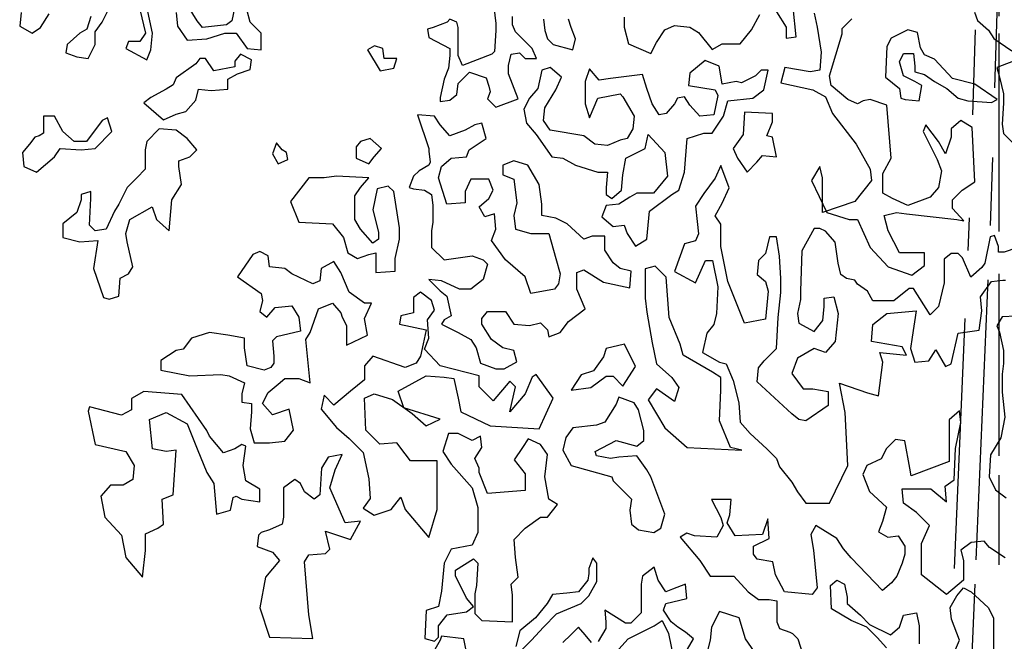
# Model space of a CAD drawing. Units: inches. Extents: x 1150 to 116428, y 27882 to 61852.
# Drawn here: x 19811 to 21662, y 33809 to 34979 of the extents above; entities that cross this region are included whole.
import ezdxf

# ---------------------------------------------------------------- set-up
doc = ezdxf.new("R2010")
doc.units = ezdxf.units.IN
doc.header["$MEASUREMENT"] = 0
doc.layers.add('ARBOLES', color=118, linetype='Continuous')

msp = doc.modelspace()

# ---------------------------------------------------------------- linework, layer by layer
at = {"layer": 'ARBOLES', "color": 35}
for points in [[(21644.6, 34850.2), (21652.3, 35092.3), (21652.3, 34985.2)], [(21652.3, 34952.9), (21652.3, 34580.2)], [(21636.4, 34591.6), (21640.5, 34719.2)], [(21609.6, 33962.4), (21632.2, 34489.1)], [(21652.3, 34500.4), (21652.3, 34158.2)], [(21652.3, 34122.1), (21652.3, 33953)], [(21563, 33130.5), (21563.2, 33145.7), (21599.5, 33725.4), (21607.7, 33916.6)]]:
    msp.add_lwpolyline(points, dxfattribs=at)
at = {"layer": 'ARBOLES', "color": 126}
for points in [[(20218, 35016.1), (20210.1, 34976.8), (20199.6, 34968.9), (20155, 34963.7), (20144.5, 34976.8), (20123.5, 35010.9)], [(19813.7, 34992.5), (19811, 34966.3), (19834.7, 34953.2), (19850.4, 34963.7), (19866.2, 34989.9)], [(19944.9, 34984.7), (19937.1, 34961), (19923.9, 34953.2), (19900.3, 34932.2), (19897.7, 34916.4), (19918.7, 34908.6), (19939.7, 34905.9), (19952.8, 34932.2), (19952.8, 34955.8), (19965.9, 34974.2), (19976.5, 34995.1)], [(20036.8, 34997.8), (20047.3, 34953.2), (20036.8, 34937.4), (20015.8, 34937.4), (20010.6, 34924.3), (20050, 34903.3), (20057.8, 34921.7), (20060.5, 34953.2), (20050, 35003)], [(20105.1, 34992.5), (20107.7, 34966.3), (20126.1, 34940), (20162.9, 34942.7), (20197, 34953.2), (20218, 34953.2), (20239, 34924.3), (20265.3, 34921.7), (20265.3, 34953.2), (20244.3, 34974.2), (20239, 34995.1)]]:
    msp.add_lwpolyline(points, dxfattribs=at)
at = {"layer": 'ARBOLES', "color": 72}
for points in [[(20701.2, 35013.5), (20706.4, 34971.5), (20706.4, 34958.4), (20703.8, 34919.1), (20698.5, 34913.8), (20643.4, 34892.8), (20635.5, 34911.2), (20635.5, 34963.7), (20632.9, 34974.2), (20619.8, 34979.4), (20614.5, 34974.2), (20588.2, 34963.7), (20577.7, 34961), (20580.4, 34945.3), (20619.8, 34924.3), (20619.8, 34911.2), (20617.1, 34887.6), (20609.3, 34866.6), (20601.4, 34832.5), (20601.4, 34824.6), (20619.8, 34827.2), (20632.9, 34837.7), (20635.5, 34858.7), (20656.5, 34879.7), (20688, 34869.2), (20693.3, 34853.5), (20695.9, 34843), (20690.6, 34829.8), (20706.4, 34814.1), (20748.4, 34829.8), (20730, 34877.1), (20730, 34892.8), (20735.3, 34913.8), (20751, 34916.4), (20761.5, 34905.9), (20782.5, 34905.9), (20774.7, 34924.3), (20743.2, 34955.8), (20737.9, 34968.9), (20737.9, 34984.7)], [(21234.1, 34993.7), (21252.4, 34964.9), (21252.4, 34943.9), (21270.8, 34946.5), (21265.6, 35001.6)], [(20795.7, 34979.4), (20798.3, 34958.4), (20803.6, 34942.7), (20814.1, 34932.2), (20850.8, 34921.7), (20856.1, 34942.7), (20848.2, 34963.7), (20842.9, 34979.4)], [(20947.8, 34983.3), (20947.8, 34964.9), (20955.7, 34933.4), (20997.7, 34915), (21008.2, 34936), (21024, 34959.6), (21042.4, 34967.5), (21071.3, 34964.9), (21087, 34954.4), (21113.3, 34922.9), (21131.6, 34933.4), (21152.7, 34933.4), (21165.8, 34933.4), (21186.8, 34959.6), (21202.5, 34988.5)], [(20753.9, 33792.1), (20773.5, 33811.7), (20795.6, 33836.2), (20820.1, 33860.7), (20866.7, 33880.3), (20881.4, 33895), (20896.1, 33922), (20896.1, 33956.3), (20888.8, 33966.1), (20881.4, 33946.5), (20881.4, 33936.7), (20879, 33924.4), (20861.8, 33902.4), (20839.7, 33899.9), (20812.7, 33897.5), (20802.9, 33880.3), (20780.9, 33853.3), (20751.4, 33828.8), (20744.1, 33799.4)], [(21055.6, 33774.9), (21077.6, 33814.1), (21062.9, 33826.4), (21048.2, 33836.2), (21035.9, 33846), (21021.2, 33868), (21026.1, 33880.3), (21065.4, 33890.1), (21062.9, 33917.1), (21038.4, 33907.3), (21026.1, 33902.4), (21011.4, 33924.4), (21004.1, 33948.9), (20982, 33931.8), (20979.5, 33917.1), (20979.5, 33895), (20979.5, 33882.8), (20979.5, 33863.1), (20959.9, 33843.5), (20950.1, 33843.5), (20910.9, 33868), (20913.3, 33846), (20913.3, 33833.7), (20898.6, 33809.2)], [(21192.9, 33789.6), (21175.7, 33814.1), (21163.5, 33853.3), (21126.7, 33865.6), (21112, 33836.2), (21109.5, 33811.7), (21092.3, 33745.5)], [(20937.8, 33794.5), (20955, 33814.1), (21004.1, 33838.6), (21018.8, 33848.4), (21031, 33823.9), (21040.8, 33774.9)], [(20886.3, 33806.8), (20874.1, 33821.5), (20861.8, 33836.2), (20847.1, 33821.5), (20832.4, 33806.8)], [(20653.3, 33779.8), (20646, 33814.1), (20604.3, 33819), (20601.8, 33811.7), (20582.2, 33777.4)]]:
    msp.add_lwpolyline(points, dxfattribs=at)
at = {"layer": 'ARBOLES', "color": 108}
for points in [[(21679.2, 35008.1), (21661, 34997.7), (21635.1, 35000.3), (21614.3, 35021.1), (21606.5, 34992.6), (21611.7, 34977), (21632.5, 34958.8), (21642.9, 34943.3), (21676.6, 34919.9)], [(21304.9, 34991.1), (21310.2, 34964.9), (21318.1, 34917.7), (21315.5, 34883.5), (21297.1, 34880.9), (21249.8, 34888.8), (21241.9, 34859.9), (21302.3, 34846.8), (21326, 34833.7), (21339.1, 34802.2), (21383.7, 34744.5), (21410, 34697.2), (21412.6, 34676.2), (21381.1, 34636.9), (21320.7, 34615.9), (21320.7, 34681.5), (21315.5, 34702.5), (21299.7, 34676.2), (21328.6, 34615.9), (21370.6, 34602.8), (21386.3, 34602.8), (21410, 34550.3), (21444.1, 34513.6), (21488.7, 34497.8), (21512.4, 34516.2), (21512.4, 34539.8), (21465.1, 34539.8), (21444.1, 34581.8), (21436.2, 34610.6), (21459.9, 34615.9), (21478.2, 34613.3), (21572.8, 34602.8), (21585.9, 34600.1), (21564.9, 34623.8), (21564.9, 34639.5), (21583.3, 34657.9), (21606.9, 34673.6), (21601.7, 34776), (21580.6, 34789.1), (21562.3, 34773.3), (21562.3, 34757.6), (21551.8, 34726.1), (21538.6, 34749.7), (21515, 34781.2), (21509.8, 34768.1), (21536, 34715.6), (21543.9, 34694.6), (21538.6, 34663.1), (21522.9, 34644.8), (21480.9, 34629), (21452, 34642.1), (21433.6, 34652.6), (21433.6, 34689.4), (21449.4, 34718.2), (21441.5, 34817.9), (21410, 34828.4), (21396.8, 34825.8), (21386.3, 34820.6), (21368, 34828.4), (21336.5, 34854.7), (21333.8, 34873), (21357.5, 34951.8), (21357.5, 34962.3), (21375.8, 34980.6)], [(21676.6, 34899.2), (21648.1, 34888.8), (21653.3, 34870.6), (21661, 34839.5), (21661, 34821.4), (21658.4, 34782.4), (21661, 34764.3), (21681.8, 34743.5)], [(21685.8, 34549.4), (21662.2, 34541.5), (21651.6, 34541.5), (21651.6, 34552), (21643.8, 34573), (21635.9, 34570.3), (21625.4, 34520.5), (21620.1, 34512.6), (21599.1, 34494.3), (21583.4, 34531), (21575.5, 34538.9), (21562.4, 34538.9), (21549.2, 34528.4), (21549.2, 34502.1), (21549.2, 34483.8), (21538.7, 34439.1), (21523, 34423.4), (21491.5, 34473.3), (21483.6, 34473.3), (21454.7, 34449.6), (21415.3, 34449.6), (21404.8, 34468), (21386.4, 34481.1), (21381.2, 34489), (21365.4, 34491.6), (21354.9, 34499.5), (21349.7, 34520.5), (21344.4, 34559.9), (21326.1, 34580.8), (21315.6, 34586.1), (21305.1, 34586.1), (21281.4, 34544.1), (21278.8, 34468), (21278.8, 34452.3), (21273.5, 34426), (21276.2, 34407.7), (21305.1, 34391.9), (21320.8, 34412.9), (21323.4, 34439.1), (21323.4, 34454.9), (21341.8, 34457.5), (21349.7, 34426), (21344.4, 34373.5), (21326.1, 34352.6), (21305.1, 34360.4), (21273.5, 34342.1), (21263, 34313.2), (21284, 34284.3), (21302.4, 34284.3), (21331.3, 34279.1), (21331.3, 34252.8), (21289.3, 34224), (21276.2, 34226.6), (21263, 34237.1), (21197.4, 34297.5), (21200, 34323.7), (21210.5, 34336.8), (21223.7, 34349.9), (21234.2, 34360.4), (21236.8, 34418.2), (21242, 34465.4), (21242, 34491.6), (21239.4, 34533.6), (21234.2, 34570.3), (21221, 34570.3), (21213.2, 34538.9), (21200, 34525.7), (21197.4, 34499.5), (21213.2, 34486.4), (21218.4, 34468), (21213.2, 34415.5), (21173.8, 34407.7), (21142.3, 34486.4), (21129.1, 34552), (21129.1, 34594), (21118.6, 34609.7), (21131.8, 34633.3), (21144.9, 34662.2), (21129.1, 34704.2), (21118.6, 34680.6), (21097.6, 34651.7), (21081.9, 34628.1), (21084.5, 34599.2), (21087.1, 34575.6), (21081.9, 34562.5), (21060.9, 34557.2), (21042.5, 34504.7), (21081.9, 34483.8), (21100.2, 34525.7), (21113.4, 34525.7), (21123.9, 34475.9), (21121.3, 34426), (21116, 34405), (21102.9, 34389.3), (21095, 34352.6), (21126.5, 34334.2), (21139.6, 34331.6), (21152.8, 34300.1), (21163.3, 34258.1), (21165.9, 34221.4), (21184.3, 34200.4), (21215.8, 34171.5), (21234.2, 34153.1), (21239.4, 34137.4), (21263, 34108.5), (21273.5, 34090.2), (21289.3, 34069.2), (21333.9, 34069.2), (21368.1, 34140), (21362.8, 34239.7), (21352.3, 34294.8), (21404.8, 34276.5), (21425.8, 34271.2), (21433.7, 34334.2), (21428.5, 34352.6), (21478.4, 34347.3), (21470.5, 34363.1), (21412.7, 34373.5), (21415.3, 34405), (21441.6, 34426), (21496.7, 34431.3), (21488.9, 34381.4), (21486.2, 34360.4), (21494.1, 34334.2), (21520.4, 34336.8), (21533.5, 34357.8), (21551.9, 34326.3), (21562.4, 34331.6), (21575.5, 34389.3), (21614.9, 34394.5), (21620.1, 34431.3), (21617.5, 34457.5), (21638.5, 34486.4), (21659.5, 34489), (21664.8, 34489)], [(21709.8, 34422.4), (21658.3, 34420), (21648.5, 34402.8), (21653.4, 34390.6), (21660.7, 34356.3), (21660.7, 34331.7), (21658.3, 34312.1), (21658.3, 34277.8), (21663.2, 34231.2), (21655.8, 34192), (21636.2, 34160.2), (21633.8, 34118.5), (21646, 34094), (21665.6, 34079.3)], [(21663.8, 33966.1), (21634.4, 33985.7), (21624.6, 33998), (21600, 33995.5), (21580.4, 33980.8), (21585.3, 33961.2), (21585.3, 33924.4), (21553.4, 33897.5), (21506.8, 33934.2), (21506.8, 33993.1), (21521.6, 34027.4), (21497, 34051.9), (21472.5, 34069), (21470.1, 34096), (21511.7, 34096), (21524, 34096), (21553.4, 34071.5), (21551, 34100.9), (21568.2, 34113.2), (21570.6, 34172), (21580.4, 34221), (21578, 34243.1), (21558.3, 34225.9), (21558.3, 34208.7), (21558.3, 34196.5), (21558.3, 34164.6), (21558.3, 34147.5), (21487.2, 34120.5), (21484.8, 34135.2), (21475, 34186.7), (21457.8, 34189.1), (21440.6, 34172), (21430.8, 34152.4), (21403.8, 34140.1), (21396.5, 34123), (21408.7, 34091.1), (21440.6, 34061.7), (21433.3, 34034.7), (21425.9, 34015.1), (21443.1, 34005.3), (21462.7, 34007.8), (21475, 33988.1), (21475, 33973.4), (21470.1, 33956.3), (21460.2, 33931.8), (21450.4, 33919.5), (21433.3, 33904.8), (21374.4, 33966.1), (21359.7, 33983.2), (21347.4, 34002.9), (21308.2, 34027.4), (21298.4, 34010.2), (21303.3, 33980.8), (21310.6, 33909.7), (21300.8, 33897.5), (21249.3, 33902.4), (21232.1, 33934.2), (21227.2, 33958.7), (21197.8, 33963.6), (21190.5, 33973.4), (21190.5, 33988.1), (21219.9, 34002.9), (21217.4, 34039.6), (21207.6, 34010.2), (21156.1, 34007.8), (21141.4, 34032.3), (21146.3, 34047), (21148.8, 34076.4), (21112, 34076.4), (21129.1, 34042.1), (21134, 34027.4), (21121.8, 34005.3), (21080.1, 34007.8), (21065.4, 34012.7), (21053.1, 34005.3), (21089.9, 33961.2), (21109.5, 33931.8), (21153.7, 33931.8), (21180.6, 33902.4), (21200.3, 33887.7), (21219.9, 33887.7), (21234.6, 33885.2), (21234.6, 33846), (21239.5, 33833.7), (21259.1, 33826.4), (21264, 33823.9), (21273.8, 33814.1), (21283.7, 33784.7)], [(21440.6, 33797), (21423.5, 33816.6), (21403.8, 33836.2), (21374.4, 33848.4), (21337.6, 33870.5), (21335.2, 33914.6), (21347.4, 33924.4), (21362.1, 33917.1), (21367, 33892.6), (21367, 33880.3), (21391.6, 33858.2), (21408.7, 33841.1), (21448, 33821.5), (21465.1, 33836.2), (21472.5, 33858.2), (21497, 33863.1), (21501.9, 33838.6), (21501.9, 33804.3)], [(21565.7, 33782.3), (21578, 33811.7), (21563.3, 33850.9), (21560.8, 33873), (21573.1, 33895), (21585.3, 33909.7), (21600, 33902.4), (21631.9, 33873), (21641.7, 33853.3), (21641.7, 33831.3), (21641.7, 33767.6)]]:
    msp.add_lwpolyline(points, dxfattribs=at)
for points in [[(21606.9, 34857.3), (21564.9, 34867.8), (21530.8, 34904.5), (21512.4, 34912.4), (21504.5, 34925.5), (21499.3, 34954.4), (21480.9, 34959.6), (21449.4, 34943.9), (21441.5, 34928.1), (21438.9, 34870.4), (21465.1, 34849.4), (21467.7, 34831.1), (21475.6, 34828.4), (21501.9, 34825.8), (21507.1, 34854.7), (21494, 34862.5), (21473, 34873), (21465.1, 34899.3), (21473, 34915), (21491.4, 34915), (21494, 34891.4), (21494, 34880.9), (21512.4, 34875.7), (21530.8, 34862.5), (21554.4, 34849.4), (21575.4, 34831.1), (21593.8, 34825.8), (21638.4, 34823.2), (21648.9, 34828.4)], [(20496.3, 34905.9), (20493.7, 34924.3), (20478, 34929.5), (20464.8, 34921.7), (20488.5, 34882.3), (20514.7, 34887.6), (20520, 34905.9)], [(21226.2, 34757.6), (21215.7, 34760.2), (21226.2, 34786.5), (21226.2, 34802.2), (21173.7, 34804.8), (21171, 34762.8), (21152.7, 34736.6), (21160.5, 34718.2), (21178.9, 34692), (21197.3, 34710.4), (21207.8, 34723.5), (21234.1, 34720.9)], [(19976.3, 34794.3), (19965.8, 34789.1), (19936.9, 34749.7), (19926.4, 34749.7), (19913.3, 34749.7), (19892.3, 34768.1), (19876.6, 34796.9), (19855.5, 34796.9), (19855.5, 34781.2), (19855.5, 34765.5), (19847.7, 34760.2), (19839.8, 34757.6), (19829.3, 34744.5), (19816.2, 34728.7), (19818.8, 34702.5), (19842.4, 34692), (19876.6, 34720.9), (19887.1, 34736.6), (19926.4, 34734), (19952.7, 34736.6), (19984.2, 34768.1)], [(20491, 34736.6), (20470, 34755), (20451.6, 34749.7), (20443.7, 34739.2), (20443.7, 34718.2), (20467.3, 34707.7), (20477.8, 34720.9)], [(20304.5, 34734), (20294, 34747.1), (20286.2, 34726.1), (20296.7, 34707.7), (20315, 34715.6), (20312.4, 34728.7)], [(20525.1, 34566), (20525.1, 34587), (20514.6, 34655.3), (20504.1, 34665.7), (20483.1, 34660.5), (20475.2, 34621.1), (20485.7, 34579.2), (20485.7, 34566), (20475.2, 34558.2), (20451.6, 34584.4), (20441.1, 34602.8), (20441.1, 34647.4), (20451.6, 34663.1), (20467.3, 34681.5), (20406.9, 34684.1), (20383.3, 34681.5), (20354.4, 34681.5), (20320.3, 34636.9), (20336.1, 34597.5), (20399.1, 34594.9), (20420.1, 34568.7), (20428, 34539.8), (20446.3, 34529.3), (20467.3, 34537.2), (20480.5, 34539.8), (20480.5, 34513.6), (20480.5, 34503.1), (20517.2, 34505.7), (20517.2, 34529.3)], [(21168.5, 34168.9), (21147.5, 34174.1), (21126.5, 34224), (21129.1, 34281.7), (21129.1, 34305.3), (21113.4, 34315.8), (21058.2, 34347.3), (21053, 34368.3), (21032, 34418.2), (21026.7, 34494.3), (21005.7, 34515.2), (20987.3, 34510), (20987.3, 34454.9), (20990, 34428.7), (21000.5, 34370.9), (21008.3, 34331.6), (21037.2, 34305.3), (21050.4, 34287), (21042.5, 34260.7), (21008.3, 34284.3), (20992.6, 34263.3), (21024.1, 34210.9), (21066.1, 34174.1)], [(20969, 34326.3), (20948, 34368.3), (20913.8, 34360.4), (20908.6, 34344.7), (20890.2, 34318.4), (20866.6, 34310.6), (20848.2, 34281.7), (20884.9, 34287), (20913.8, 34307.9), (20926.9, 34307.9), (20945.3, 34289.6)], [(20974.2, 34245), (20966.3, 34258.1), (20937.4, 34268.6), (20932.2, 34255.5), (20911.2, 34221.4), (20895.4, 34216.1), (20850.8, 34210.9), (20837.7, 34192.5), (20832.4, 34168.9), (20848.2, 34140), (20924.3, 34119), (20926.9, 34111.1), (20961.1, 34077), (20958.5, 34056), (20961.1, 34029.8), (20974.2, 34019.3), (21003.1, 34014.1), (21016.2, 34021.9), (21024.1, 34048.2), (20997.8, 34119), (20990, 34132.1), (20971.6, 34158.4), (20937.4, 34155.8), (20921.7, 34153.1), (20895.4, 34158.4), (20892.8, 34166.3), (20932.2, 34187.2), (20971.6, 34176.7), (20984.7, 34187.2), (20984.7, 34205.6)], [(20803.5, 34161), (20790.4, 34179.4), (20766.8, 34189.9), (20756.3, 34174.1), (20740.5, 34150.5), (20761.5, 34124.3), (20761.5, 34092.8), (20690.6, 34087.5), (20674.9, 34126.9), (20674.9, 34134.8), (20667, 34153.1), (20680.1, 34174.1), (20677.5, 34195.1), (20661.7, 34187.2), (20635.5, 34200.4), (20617.1, 34200.4), (20606.6, 34166.3), (20622.4, 34142.6), (20661.7, 34098), (20672.3, 34061.3), (20672.3, 34037.7), (20672.3, 34014.1), (20661.7, 33990.4), (20622.4, 33982.6), (20609.2, 33956.3), (20604, 33903.9), (20598.7, 33875), (20575.1, 33867.1), (20572.5, 33814.6), (20590.9, 33809.4), (20598.7, 33817.3), (20598.7, 33838.3), (20614.5, 33859.2), (20651.2, 33864.5), (20664.4, 33875), (20651.2, 33890.7), (20630.2, 33932.7), (20630.2, 33943.2), (20664.4, 33964.2), (20672.3, 33956.3), (20669.6, 33914.3), (20667, 33898.6), (20667, 33861.9), (20680.1, 33848.7), (20737.9, 33846.1), (20737.9, 33896), (20735.3, 33917), (20748.4, 33930.1), (20743.1, 33966.8), (20740.5, 34000.9), (20761.5, 34021.9), (20790.4, 34042.9), (20803.5, 34042.9), (20821.9, 34066.5), (20806.2, 34077), (20798.3, 34119)]]:
    msp.add_lwpolyline(points, close=True, dxfattribs=at)
at = {"layer": 'ARBOLES', "color": 29}
for points in [[(21602.8, 34799.6), (21607.9, 34959.4)], [(21594.4, 34544.2), (21595.7, 34573.7), (21596.7, 34605.7)], [(21568.7, 33946), (21588.9, 34416.6)]]:
    msp.add_lwpolyline(points, dxfattribs=at)
at = {"layer": 'ARBOLES', "color": 72}
for points in [[(20246.9, 34903.3), (20225.9, 34913.8), (20215.4, 34900.7), (20215.4, 34890.2), (20176, 34882.3), (20160.3, 34905.9), (20149.7, 34905.9), (20141.9, 34895.4), (20105.1, 34869.2), (20099.9, 34856.1), (20086.7, 34848.2), (20057.8, 34832.5), (20044.7, 34822), (20081.5, 34790.5), (20105.1, 34801), (20123.5, 34806.2), (20141.9, 34827.2), (20147.1, 34848.2), (20170.8, 34845.6), (20202.3, 34848.2), (20202.3, 34866.6), (20220.6, 34877.1), (20244.3, 34884.9)], [(20577.6, 34413.8), (20590.7, 34432.2), (20585.5, 34450.6), (20564.5, 34466.3), (20551.4, 34455.8), (20551.4, 34427), (20527.7, 34421.7), (20525.1, 34406), (20575, 34395.5), (20569.7, 34369.2), (20564.5, 34345.6), (20556.6, 34332.5), (20535.6, 34324.6), (20475.2, 34345.6), (20459.5, 34327.3), (20459.5, 34301), (20433.2, 34280), (20401.7, 34253.8), (20383.3, 34272.1), (20378.1, 34245.9), (20406.9, 34211.8), (20430.6, 34190.8), (20456.8, 34164.6), (20467.3, 34114.7), (20470, 34078), (20456.8, 34059.6), (20477.8, 34046.5), (20509.4, 34057), (20527.7, 34080.6), (20535.6, 34057), (20580.2, 34004.5), (20596, 34057), (20596, 34148.8), (20561.9, 34148.8), (20546.1, 34148.8), (20535.6, 34161.9), (20519.9, 34182.9), (20488.3, 34180.3), (20462.1, 34206.5), (20459.5, 34266.9), (20477.8, 34274.8), (20512, 34264.3), (20548.7, 34238), (20575, 34214.4), (20601.3, 34227.5), (20533, 34248.5), (20522.5, 34280), (20575, 34308.9), (20609.1, 34306.3), (20627.5, 34303.6), (20635.4, 34266.9), (20640.6, 34240.7), (20695.8, 34214.4), (20787.7, 34209.2), (20813.9, 34266.9), (20782.4, 34311.5), (20774.5, 34306.3), (20761.4, 34274.8), (20732.5, 34240.7), (20743, 34287.9), (20732.5, 34298.4), (20701, 34261.7), (20674.8, 34287.9), (20674.8, 34308.9), (20601.3, 34327.3), (20572.4, 34358.7), (20580.2, 34379.7)], [(20451.7, 34035.1), (20422.8, 34032.4), (20393.9, 34098), (20404.4, 34132.1), (20417.6, 34161), (20391.3, 34155.8), (20378.2, 34134.8), (20375.5, 34084.9), (20365, 34077), (20346.7, 34090.2), (20338.8, 34105.9), (20328.3, 34113.8), (20307.3, 34098), (20307.3, 34077), (20307.3, 34042.9), (20304.6, 34029.8), (20281, 34019.3), (20265.3, 34014.1), (20260, 34008.8), (20257.4, 33987.8), (20286.3, 33977.3), (20299.4, 33961.6), (20273.1, 33930.1), (20262.6, 33872.4), (20281, 33817.3), (20362.4, 33814.6), (20354.5, 33859.2), (20346.7, 33959), (20354.5, 33972.1), (20386, 33974.7), (20393.9, 33982.6), (20386, 34016.7), (20433.3, 34000.9)]]:
    msp.add_lwpolyline(points, close=True, dxfattribs=at)
at = {"layer": 'ARBOLES', "color": 70}
for points in [[(21168.4, 34859.9), (21157.9, 34862.5), (21131.6, 34857.3), (21129, 34873), (21126.4, 34891.4), (21100.1, 34901.9), (21071.3, 34878.3), (21068.6, 34854.7), (21118.5, 34846.8), (21123.8, 34836.3), (21115.9, 34799.6), (21089.6, 34796.9), (21071.3, 34817.9), (21060.8, 34833.7), (21047.6, 34831.1), (21042.4, 34820.6), (21026.6, 34802.2), (21013.5, 34799.6), (21000.4, 34820.6), (20989.9, 34849.4), (20982, 34875.7), (20921.6, 34867.8), (20900.6, 34865.2), (20882.2, 34886.2), (20874.3, 34862.5), (20874.3, 34820.6), (20882.2, 34794.3), (20898, 34831.1), (20940, 34838.9), (20945.2, 34833.7), (20966.2, 34796.9), (20963.6, 34773.3), (20953.1, 34755), (20940, 34752.3), (20916.3, 34741.8), (20892.7, 34744.5), (20871.7, 34760.2), (20808.7, 34770.7), (20795.6, 34789.1), (20798.2, 34812.7), (20819.2, 34846.8), (20829.7, 34870.4), (20808.7, 34888.8), (20792.9, 34883.5), (20785.1, 34849.4), (20769.3, 34831.1), (20758.8, 34810.1), (20764, 34783.8), (20782.4, 34762.8), (20811.3, 34720.9), (20832.3, 34718.2), (20855.9, 34705.1), (20898, 34692), (20916.3, 34692), (20913.7, 34663.1), (20913.7, 34650), (20924.2, 34642.1), (20942.6, 34657.9), (20945.2, 34686.7), (20950.5, 34718.2), (20987.2, 34736.6), (20992.5, 34762.8), (21024, 34728.7), (21029.2, 34684.1), (21003, 34652.6), (20971.5, 34652.6), (20958.4, 34644.8), (20937.3, 34631.6), (20913.7, 34629), (20905.8, 34608), (20926.8, 34589.7), (20947.8, 34592.3), (20953.1, 34576.5), (20968.9, 34552.9), (20989.9, 34566), (20995.1, 34618.5), (21037.1, 34650), (21050.3, 34657.9), (21060.8, 34692), (21066, 34755), (21097.5, 34765.5), (21113.3, 34765.5), (21134.3, 34796.9), (21142.2, 34825.8), (21189.4, 34831.1), (21210.4, 34846.8), (21218.3, 34883.5), (21205.2, 34883.5), (21194.7, 34873)], [(20144.4, 34734), (20126, 34755), (20105, 34770.7), (20073.5, 34773.3), (20049.8, 34749.7), (20047.2, 34734), (20047.2, 34718.2), (20047.2, 34697.2), (20031.5, 34681.5), (20013.1, 34663.1), (19997.3, 34631.6), (19989.5, 34618.5), (19973.7, 34584.4), (19952.7, 34581.8), (19942.2, 34592.3), (19944.8, 34642.1), (19944.8, 34655.3), (19926.4, 34650), (19926.4, 34639.5), (19918.6, 34615.9), (19892.3, 34594.9), (19892.3, 34568.7), (19923.8, 34560.8), (19957.9, 34563.4), (19950.1, 34510.9), (19968.5, 34455.8), (19979, 34453.2), (19997.3, 34458.5), (20000, 34492.6), (20015.7, 34500.4), (20023.6, 34513.6), (20013.1, 34560.8), (20010.5, 34576.5), (20018.3, 34602.8), (20060.4, 34626.4), (20068.2, 34602.8), (20091.9, 34581.8), (20097.1, 34639.5), (20115.5, 34668.4), (20110.2, 34702.5), (20110.2, 34713), (20131.2, 34720.9)], [(20262.6, 34071.8), (20262.6, 34095.4), (20236.4, 34111.1), (20231.1, 34140), (20236.4, 34176.7), (20228.5, 34179.4), (20215.4, 34171.5), (20194.4, 34163.6), (20168.1, 34195.1), (20162.9, 34205.6), (20115.6, 34273.8), (20044.7, 34279.1), (20021.1, 34266), (20021.1, 34245), (20002.7, 34234.5), (19942.3, 34250.2), (19939.7, 34242.3), (19952.8, 34179.4), (20010.6, 34166.3), (20026.3, 34140), (20023.7, 34113.8), (20005.3, 34103.3), (19981.7, 34103.3), (19963.3, 34082.3), (19971.2, 34042.9), (20002.7, 34008.8), (20010.6, 33966.8), (20042.1, 33930.1), (20047.3, 33979.9), (20047.3, 34011.4), (20071, 34021.9), (20081.5, 34029.8), (20078.8, 34077), (20099.8, 34084.9), (20105.1, 34168.9), (20086.7, 34166.3), (20060.5, 34171.5), (20055.2, 34226.6), (20086.7, 34239.7), (20126.1, 34218.7), (20144.5, 34171.5), (20162.9, 34126.9), (20176, 34105.9), (20181.2, 34048.2), (20207.5, 34056), (20212.7, 34079.7), (20218, 34082.3), (20228.5, 34077)]]:
    msp.add_lwpolyline(points, close=True, dxfattribs=at)
at = {"layer": 'ARBOLES', "color": 71}
msp.add_lwpolyline([(20680, 34783.8), (20666.9, 34781.2), (20648.5, 34770.7), (20619.6, 34760.2), (20601.3, 34781.2), (20590.7, 34796.9), (20559.2, 34799.6), (20580.2, 34736.6), (20580.2, 34731.3), (20582.9, 34710.4), (20580.2, 34705.1), (20561.9, 34694.6), (20551.4, 34684.1), (20543.5, 34663.1), (20551.4, 34660.5), (20572.4, 34657.9), (20585.5, 34650), (20588.1, 34629), (20588.1, 34597.5), (20585.5, 34581.8), (20585.5, 34550.3), (20609.1, 34526.7), (20661.6, 34534.5), (20682.6, 34526.7), (20690.5, 34518.8), (20682.6, 34489.9), (20659, 34471.6), (20638, 34471.6), (20603.9, 34487.3), (20580.2, 34489.9), (20601.3, 34468.9), (20614.4, 34458.5), (20622.3, 34421.7), (20609.1, 34413.8), (20603.9, 34406), (20635.4, 34390.2), (20659, 34377.1), (20669.5, 34361.4), (20677.4, 34332.5), (20706.3, 34322), (20722, 34322), (20745.7, 34335.1), (20740.4, 34356.1), (20719.4, 34361.4), (20698.4, 34377.1), (20680, 34406), (20680, 34416.5), (20690.5, 34429.6), (20724.7, 34429.6), (20740.4, 34406), (20769.3, 34403.3), (20790.3, 34408.6), (20803.4, 34395.5), (20806.1, 34382.4), (20827.1, 34390.2), (20842.8, 34411.2), (20874.3, 34434.8), (20858.6, 34471.6), (20858.6, 34503.1), (20871.7, 34508.3), (20908.5, 34484.7), (20958.4, 34474.2), (20961, 34505.7), (20940, 34510.9), (20926.8, 34521.4), (20911.1, 34545), (20911.1, 34571.3), (20887.5, 34571.3), (20871.7, 34566), (20840.2, 34594.9), (20819.2, 34605.4), (20792.9, 34610.6), (20792.9, 34631.6), (20787.7, 34668.4), (20766.7, 34705.1), (20740.4, 34713), (20719.4, 34705.1), (20719.4, 34686.7), (20740.4, 34678.9), (20745.7, 34634.3), (20740.4, 34610.6), (20743, 34584.4), (20771.9, 34576.5), (20806.1, 34576.5), (20819.2, 34529.3), (20827.1, 34500.4), (20824.4, 34482.1), (20816.6, 34471.6), (20771.9, 34463.7), (20761.4, 34495.2), (20724.7, 34526.7), (20698.4, 34563.4), (20706.3, 34584.4), (20703.7, 34613.3), (20685.3, 34608), (20674.8, 34626.4), (20693.2, 34642.1), (20701, 34657.9), (20693.2, 34678.9), (20659, 34678.9), (20648.5, 34655.3), (20648.5, 34634.3), (20614.4, 34631.6), (20598.6, 34681.5), (20603.9, 34702.5), (20622.3, 34718.2), (20651.1, 34720.9), (20656.4, 34734), (20687.9, 34755)], close=True, dxfattribs=at)
at = {"layer": 'ARBOLES', "color": 126}
msp.add_lwpolyline([(20430.6, 34466.3), (20414.8, 34503.1), (20401.7, 34524.1), (20378.1, 34510.9), (20375.4, 34487.3), (20362.3, 34482.1), (20322.9, 34500.4), (20309.8, 34510.9), (20280.9, 34513.6), (20278.3, 34534.5), (20262.5, 34542.4), (20249.4, 34537.2), (20220.5, 34495.2), (20265.2, 34463.7), (20267.8, 34450.6), (20262.5, 34429.6), (20275.7, 34419.1), (20291.4, 34437.5), (20322.9, 34440.1), (20336.1, 34419.1), (20338.7, 34392.9), (20294, 34382.4), (20286.2, 34374.5), (20288.8, 34345.6), (20288.8, 34332.5), (20283.5, 34324.6), (20270.4, 34319.4), (20238.9, 34327.3), (20233.6, 34361.4), (20233.6, 34379.7), (20202.1, 34385), (20168, 34390.2), (20133.9, 34379.7), (20118.1, 34358.7), (20105, 34356.1), (20076.1, 34337.7), (20076.1, 34319.4), (20131.2, 34308.9), (20189, 34311.5), (20204.8, 34308.9), (20233.6, 34295.8), (20228.4, 34274.8), (20228.4, 34259), (20246.8, 34256.4), (20246.8, 34240.7), (20244.2, 34209.2), (20252, 34182.9), (20280.9, 34182.9), (20309.8, 34185.6), (20325.6, 34206.5), (20317.7, 34245.9), (20286.2, 34235.4), (20267.8, 34256.4), (20278.3, 34277.4), (20296.7, 34293.1), (20309.8, 34303.6), (20336.1, 34303.6), (20357.1, 34295.8), (20349.2, 34377.1), (20357.1, 34390.2), (20372.8, 34434.8), (20399.1, 34445.3), (20414.8, 34427), (20417.5, 34419.1), (20425.3, 34403.3), (20425.3, 34366.6), (20464.7, 34385), (20459.5, 34416.5), (20472.6, 34445.3), (20459.5, 34445.3)], close=True, dxfattribs=at)

doc.saveas('drawing.dxf')
